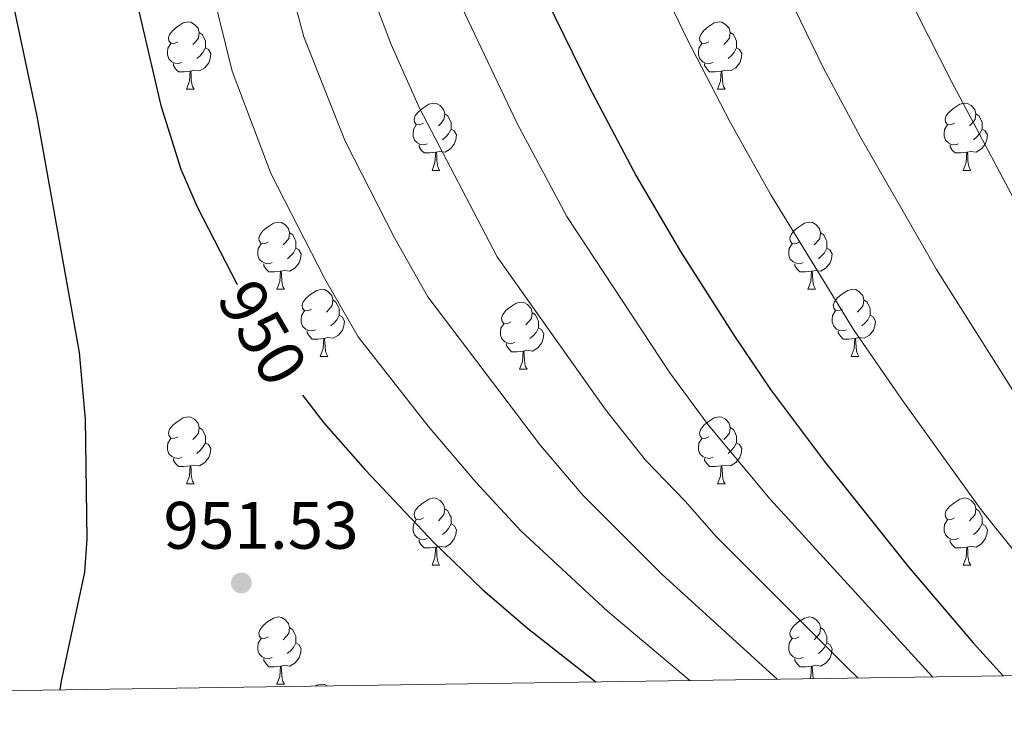
# Model space of a CAD drawing. Units: metres. Extents: x 599193 to 603692, y 4765772 to 4768808.
# Drawn here: x 600210 to 600357, y 4766177 to 4766281 of the extents above; entities that cross this region are included whole.
import ezdxf
from ezdxf.enums import TextEntityAlignment as Align

# ---------------------------------------------------------------- set-up
doc = ezdxf.new("R2010")
doc.units = ezdxf.units.M
doc.header["$MEASUREMENT"] = 0
for name, color, linetype, lineweight in [('Nivel 36', 7, 'Continuous', 0), ('Nivel 4', 7, 'Continuous', 0), ('Nivel 41', 7, 'Continuous', 0), ('Nivel 5', 7, 'Continuous', 0), ('Nivel 61', 7, 'Continuous', 0), ('Nivel 63', 7, 'Continuous', 0), ('Nivel 7', 7, 'Continuous', 0)]:
    doc.layers.add(name, color=color, linetype=linetype, lineweight=lineweight)
doc.styles.add('Style-arial', font='arial.shx', dxfattribs={"bigfont": 'arialbig.shx'})
doc.styles.add('Style-Helvetica-Narrow-Oblique', font='txt')

# ---------------------------------------------------------------- blocks, each defined once
blk = doc.blocks.new('5PATER')
at = {"layer": 'Nivel 7', "linetype": 'Continuous', "lineweight": 0}
h = blk.add_hatch(color=250, dxfattribs=at)
edge = h.paths.add_edge_path()
edge.add_ellipse((0, 0), major_axis=(-11, -11.1), ratio=0.999422, start_angle=0, end_angle=360)

msp = doc.modelspace()

# ---------------------------------------------------------------- linework, layer by layer
at = {"layer": 'Nivel 36', "color": 92, "linetype": 'Continuous', "lineweight": 0}
for p, q in [((600234.73, 4766270.28), (600235.85, 4766270.28)), ((600314.06, 4766270.28), (600315.18, 4766270.28)), ((600271.42, 4766258.14), (600272.54, 4766258.14)), ((600350.75, 4766258.14), (600351.87, 4766258.14)), ((600248.23, 4766240.37), (600249.36, 4766240.37)), ((600327.56, 4766240.37), (600328.68, 4766240.37)), ((600254.7, 4766230.34), (600255.83, 4766230.34)), ((600334.03, 4766230.34), (600335.16, 4766230.34)), ((600284.48, 4766228.43), (600285.6, 4766228.43)), ((600234.73, 4766211.29), (600235.85, 4766211.29)), ((600314.06, 4766211.29), (600315.18, 4766211.29)), ((600271.42, 4766199.15), (600272.54, 4766199.15)), ((600350.75, 4766199.15), (600351.87, 4766199.15)), ((600248.23, 4766181.38), (600249.35, 4766181.38))]:
    msp.add_line(p, q, dxfattribs=at)
at = {"layer": 'Nivel 36', "color": 92, "linetype": 'Continuous', "lineweight": 0, "flags": 128}
for points in [[(600233.43, 4766277.34), (600232.9, 4766277.08), (600232.37, 4766277.13), (600232.1, 4766277.5), (600232.05, 4766277.93), (600232.21, 4766278.45), (600232.69, 4766279.04), (600233.32, 4766279.57), (600234.22, 4766280.16), (600234.97, 4766280.32), (600235.39, 4766280.26), (600235.92, 4766279.95), (600236.45, 4766279.36), (600236.61, 4766278.72), (600236.5, 4766277.87), (600236.08, 4766277.34), (600235.66, 4766276.92)], [(600312.76, 4766277.34), (600312.23, 4766277.08), (600311.7, 4766277.13), (600311.43, 4766277.5), (600311.38, 4766277.93), (600311.54, 4766278.45), (600312.02, 4766279.04), (600312.65, 4766279.57), (600313.55, 4766280.16), (600314.3, 4766280.32), (600314.72, 4766280.26), (600315.25, 4766279.95), (600315.78, 4766279.36), (600315.94, 4766278.72), (600315.83, 4766277.87), (600315.41, 4766277.34), (600314.99, 4766276.92)], [(600236.61, 4766278.72), (600237.09, 4766278.41), (600237.4, 4766277.77), (600237.56, 4766277.45), (600237.56, 4766276.87), (600237.56, 4766276.44), (600237.19, 4766275.75), (600236.77, 4766275.27), (600236.29, 4766274.85)], [(600315.94, 4766278.72), (600316.42, 4766278.41), (600316.73, 4766277.77), (600316.89, 4766277.45), (600316.89, 4766276.87), (600316.89, 4766276.44), (600316.52, 4766275.75), (600316.1, 4766275.27), (600315.62, 4766274.85)], [(600234.01, 4766274.26), (600233.59, 4766274.1), (600233, 4766274.16), (600232.53, 4766274.37), (600232.1, 4766274.8), (600231.89, 4766275.38), (600231.89, 4766275.8), (600231.94, 4766276.39), (600232.37, 4766277.08)], [(600237.56, 4766276.44), (600238.02, 4766276.19), (600238.36, 4766275.58), (600238.25, 4766274.85), (600238.04, 4766274.21), (600237.46, 4766273.47), (600236.66, 4766272.99), (600235.81, 4766273.1), (600235.38, 4766272.97)], [(600313.34, 4766274.26), (600312.92, 4766274.1), (600312.33, 4766274.16), (600311.86, 4766274.37), (600311.43, 4766274.8), (600311.22, 4766275.38), (600311.22, 4766275.8), (600311.27, 4766276.39), (600311.7, 4766277.08)], [(600316.89, 4766276.44), (600317.35, 4766276.19), (600317.69, 4766275.58), (600317.58, 4766274.85), (600317.37, 4766274.21), (600316.79, 4766273.47), (600315.99, 4766272.99), (600315.14, 4766273.1), (600314.71, 4766272.97)], [(600235.27, 4766272.97), (600234.38, 4766272.88), (600233.54, 4766272.88), (600233.11, 4766273.31), (600232.79, 4766273.79), (600232.79, 4766274.1)], [(600314.6, 4766272.97), (600313.71, 4766272.88), (600312.87, 4766272.88), (600312.44, 4766273.31), (600312.12, 4766273.79), (600312.12, 4766274.1)], [(600234.73, 4766270.28), (600235.16, 4766271.44), (600235.27, 4766272.97), (600235.38, 4766272.97), (600235.42, 4766272.38), (600235.45, 4766271.7), (600235.52, 4766271.08), (600235.64, 4766270.68), (600235.85, 4766270.28)], [(600314.06, 4766270.28), (600314.49, 4766271.44), (600314.6, 4766272.97), (600314.71, 4766272.97), (600314.75, 4766272.38), (600314.78, 4766271.7), (600314.85, 4766271.08), (600314.97, 4766270.68), (600315.18, 4766270.28)], [(600270.12, 4766265.2), (600269.59, 4766264.94), (600269.06, 4766264.99), (600268.79, 4766265.36), (600268.74, 4766265.79), (600268.9, 4766266.31), (600269.38, 4766266.9), (600270.01, 4766267.43), (600270.91, 4766268.02), (600271.66, 4766268.18), (600272.08, 4766268.12), (600272.61, 4766267.81), (600273.14, 4766267.22), (600273.3, 4766266.58), (600273.19, 4766265.73), (600272.77, 4766265.2), (600272.35, 4766264.78)], [(600349.45, 4766265.2), (600348.92, 4766264.94), (600348.39, 4766264.99), (600348.12, 4766265.36), (600348.07, 4766265.79), (600348.23, 4766266.31), (600348.71, 4766266.9), (600349.34, 4766267.43), (600350.24, 4766268.02), (600350.99, 4766268.18), (600351.41, 4766268.12), (600351.94, 4766267.81), (600352.47, 4766267.22), (600352.63, 4766266.58), (600352.52, 4766265.73), (600352.1, 4766265.2), (600351.68, 4766264.78)], [(600273.3, 4766266.58), (600273.78, 4766266.27), (600274.09, 4766265.63), (600274.25, 4766265.31), (600274.25, 4766264.73), (600274.25, 4766264.3), (600273.88, 4766263.61), (600273.46, 4766263.13), (600272.98, 4766262.71)], [(600352.63, 4766266.58), (600353.11, 4766266.27), (600353.42, 4766265.63), (600353.58, 4766265.31), (600353.58, 4766264.73), (600353.58, 4766264.3), (600353.21, 4766263.61), (600352.79, 4766263.13), (600352.31, 4766262.71)], [(600270.7, 4766262.12), (600270.28, 4766261.96), (600269.69, 4766262.02), (600269.22, 4766262.23), (600268.79, 4766262.66), (600268.58, 4766263.24), (600268.58, 4766263.66), (600268.63, 4766264.25), (600269.06, 4766264.94)], [(600350.03, 4766262.12), (600349.61, 4766261.96), (600349.02, 4766262.02), (600348.55, 4766262.23), (600348.12, 4766262.66), (600347.91, 4766263.24), (600347.91, 4766263.66), (600347.96, 4766264.25), (600348.39, 4766264.94)], [(600274.25, 4766264.3), (600274.71, 4766264.05), (600275.05, 4766263.44), (600274.94, 4766262.71), (600274.73, 4766262.07), (600274.15, 4766261.33), (600273.35, 4766260.85), (600272.5, 4766260.96), (600272.07, 4766260.83)], [(600353.58, 4766264.3), (600354.04, 4766264.05), (600354.38, 4766263.44), (600354.27, 4766262.71), (600354.06, 4766262.07), (600353.48, 4766261.33), (600352.68, 4766260.85), (600351.83, 4766260.96), (600351.4, 4766260.83)], [(600271.96, 4766260.83), (600271.07, 4766260.74), (600270.23, 4766260.74), (600269.8, 4766261.17), (600269.48, 4766261.65), (600269.48, 4766261.96)], [(600351.29, 4766260.83), (600350.4, 4766260.74), (600349.56, 4766260.74), (600349.13, 4766261.17), (600348.81, 4766261.65), (600348.81, 4766261.96)], [(600271.42, 4766258.14), (600271.85, 4766259.3), (600271.96, 4766260.83), (600272.07, 4766260.83), (600272.11, 4766260.24), (600272.14, 4766259.56), (600272.21, 4766258.94), (600272.33, 4766258.54), (600272.54, 4766258.14)], [(600350.75, 4766258.14), (600351.18, 4766259.3), (600351.29, 4766260.83), (600351.4, 4766260.83), (600351.44, 4766260.24), (600351.47, 4766259.56), (600351.54, 4766258.94), (600351.66, 4766258.54), (600351.87, 4766258.14)], [(600246.93, 4766247.43), (600246.4, 4766247.17), (600245.87, 4766247.22), (600245.6, 4766247.59), (600245.55, 4766248.02), (600245.71, 4766248.54), (600246.19, 4766249.13), (600246.82, 4766249.66), (600247.73, 4766250.25), (600248.47, 4766250.41), (600248.9, 4766250.35), (600249.43, 4766250.04), (600249.96, 4766249.45), (600250.12, 4766248.81), (600250, 4766247.96), (600249.58, 4766247.43), (600249.16, 4766247.01)], [(600326.26, 4766247.43), (600325.73, 4766247.17), (600325.2, 4766247.22), (600324.93, 4766247.59), (600324.88, 4766248.02), (600325.04, 4766248.54), (600325.52, 4766249.13), (600326.15, 4766249.66), (600327.05, 4766250.25), (600327.8, 4766250.41), (600328.22, 4766250.35), (600328.75, 4766250.04), (600329.28, 4766249.45), (600329.44, 4766248.81), (600329.33, 4766247.96), (600328.91, 4766247.43), (600328.49, 4766247.01)], [(600250.12, 4766248.81), (600250.59, 4766248.5), (600250.91, 4766247.86), (600251.07, 4766247.54), (600251.06, 4766246.96), (600251.06, 4766246.53), (600250.7, 4766245.84), (600250.28, 4766245.36), (600249.8, 4766244.94)], [(600329.44, 4766248.81), (600329.92, 4766248.5), (600330.23, 4766247.86), (600330.39, 4766247.54), (600330.39, 4766246.96), (600330.39, 4766246.53), (600330.02, 4766245.84), (600329.6, 4766245.36), (600329.12, 4766244.94)], [(600247.52, 4766244.35), (600247.09, 4766244.19), (600246.5, 4766244.25), (600246.03, 4766244.46), (600245.6, 4766244.89), (600245.39, 4766245.47), (600245.39, 4766245.89), (600245.44, 4766246.48), (600245.87, 4766247.17)], [(600326.84, 4766244.35), (600326.42, 4766244.19), (600325.83, 4766244.25), (600325.36, 4766244.46), (600324.93, 4766244.89), (600324.72, 4766245.47), (600324.72, 4766245.89), (600324.77, 4766246.48), (600325.2, 4766247.17)], [(600251.06, 4766246.53), (600251.52, 4766246.28), (600251.86, 4766245.67), (600251.76, 4766244.94), (600251.54, 4766244.3), (600250.96, 4766243.56), (600250.16, 4766243.08), (600249.32, 4766243.19), (600248.88, 4766243.06)], [(600330.39, 4766246.53), (600330.85, 4766246.28), (600331.19, 4766245.67), (600331.08, 4766244.94), (600330.87, 4766244.3), (600330.29, 4766243.56), (600329.49, 4766243.08), (600328.64, 4766243.19), (600328.21, 4766243.06)], [(600248.78, 4766243.06), (600247.88, 4766242.97), (600247.04, 4766242.97), (600246.62, 4766243.4), (600246.3, 4766243.88), (600246.3, 4766244.19)], [(600328.1, 4766243.06), (600327.21, 4766242.97), (600326.37, 4766242.97), (600325.94, 4766243.4), (600325.62, 4766243.88), (600325.62, 4766244.19)], [(600248.23, 4766240.37), (600248.66, 4766241.53), (600248.78, 4766243.06), (600248.88, 4766243.06), (600248.92, 4766242.47), (600248.96, 4766241.79), (600249.02, 4766241.17), (600249.14, 4766240.77), (600249.36, 4766240.37)], [(600327.56, 4766240.37), (600327.99, 4766241.53), (600328.1, 4766243.06), (600328.21, 4766243.06), (600328.25, 4766242.47), (600328.28, 4766241.79), (600328.35, 4766241.17), (600328.47, 4766240.77), (600328.68, 4766240.37)], [(600253.4, 4766237.4), (600252.88, 4766237.13), (600252.34, 4766237.19), (600252.08, 4766237.56), (600252.02, 4766237.98), (600252.18, 4766238.5), (600252.66, 4766239.1), (600253.3, 4766239.63), (600254.2, 4766240.21), (600254.94, 4766240.37), (600255.37, 4766240.32), (600255.9, 4766240), (600256.43, 4766239.42), (600256.59, 4766238.78), (600256.48, 4766237.93), (600256.06, 4766237.4), (600255.64, 4766236.97)], [(600332.73, 4766237.4), (600332.2, 4766237.13), (600331.67, 4766237.19), (600331.41, 4766237.56), (600331.35, 4766237.98), (600331.51, 4766238.5), (600331.99, 4766239.1), (600332.63, 4766239.63), (600333.53, 4766240.21), (600334.27, 4766240.37), (600334.7, 4766240.32), (600335.23, 4766240), (600335.76, 4766239.42), (600335.92, 4766238.78), (600335.81, 4766237.93), (600335.38, 4766237.4), (600334.96, 4766236.97)], [(600256.59, 4766238.78), (600257.06, 4766238.46), (600257.38, 4766237.82), (600257.54, 4766237.5), (600257.54, 4766236.92), (600257.54, 4766236.5), (600257.17, 4766235.81), (600256.75, 4766235.33), (600256.27, 4766234.91)], [(600283.18, 4766235.49), (600282.65, 4766235.23), (600282.12, 4766235.28), (600281.85, 4766235.65), (600281.8, 4766236.08), (600281.96, 4766236.6), (600282.44, 4766237.19), (600283.07, 4766237.72), (600283.97, 4766238.31), (600284.72, 4766238.47), (600285.14, 4766238.41), (600285.67, 4766238.1), (600286.2, 4766237.51), (600286.36, 4766236.87), (600286.25, 4766236.02), (600285.83, 4766235.49), (600285.41, 4766235.07)], [(600335.92, 4766238.78), (600336.39, 4766238.46), (600336.71, 4766237.82), (600336.87, 4766237.5), (600336.87, 4766236.92), (600336.87, 4766236.5), (600336.5, 4766235.81), (600336.08, 4766235.33), (600335.6, 4766234.91)], [(600253.99, 4766234.32), (600253.56, 4766234.16), (600252.98, 4766234.22), (600252.5, 4766234.43), (600252.08, 4766234.85), (600251.86, 4766235.44), (600251.86, 4766235.86), (600251.92, 4766236.44), (600252.34, 4766237.13)], [(600257.54, 4766236.5), (600258, 4766236.25), (600258.34, 4766235.63), (600258.23, 4766234.91), (600258.02, 4766234.27), (600257.44, 4766233.53), (600256.64, 4766233.05), (600255.79, 4766233.15), (600255.36, 4766233.02)], [(600286.36, 4766236.87), (600286.84, 4766236.56), (600287.15, 4766235.92), (600287.31, 4766235.6), (600287.31, 4766235.02), (600287.31, 4766234.59), (600286.94, 4766233.9), (600286.52, 4766233.42), (600286.04, 4766233)], [(600333.32, 4766234.32), (600332.89, 4766234.16), (600332.31, 4766234.22), (600331.83, 4766234.43), (600331.41, 4766234.85), (600331.19, 4766235.44), (600331.19, 4766235.86), (600331.25, 4766236.44), (600331.67, 4766237.13)], [(600336.87, 4766236.5), (600337.32, 4766236.25), (600337.67, 4766235.63), (600337.56, 4766234.91), (600337.35, 4766234.27), (600336.76, 4766233.53), (600335.97, 4766233.05), (600335.12, 4766233.15), (600334.69, 4766233.02)], [(600283.76, 4766232.41), (600283.34, 4766232.25), (600282.75, 4766232.31), (600282.28, 4766232.52), (600281.85, 4766232.95), (600281.64, 4766233.53), (600281.64, 4766233.95), (600281.69, 4766234.54), (600282.12, 4766235.23)], [(600255.25, 4766233.02), (600254.36, 4766232.94), (600253.52, 4766232.94), (600253.09, 4766233.37), (600252.77, 4766233.84), (600252.77, 4766234.16)], [(600287.31, 4766234.59), (600287.77, 4766234.34), (600288.11, 4766233.73), (600288, 4766233), (600287.79, 4766232.36), (600287.21, 4766231.62), (600286.41, 4766231.14), (600285.56, 4766231.25), (600285.13, 4766231.12)], [(600334.58, 4766233.02), (600333.69, 4766232.94), (600332.84, 4766232.94), (600332.42, 4766233.37), (600332.1, 4766233.84), (600332.1, 4766234.16)], [(600254.7, 4766230.34), (600255.14, 4766231.5), (600255.25, 4766233.02), (600255.36, 4766233.02), (600255.4, 4766232.44), (600255.43, 4766231.75), (600255.5, 4766231.14), (600255.62, 4766230.74), (600255.83, 4766230.34)], [(600285.02, 4766231.12), (600284.13, 4766231.03), (600283.29, 4766231.03), (600282.86, 4766231.46), (600282.54, 4766231.94), (600282.54, 4766232.25)], [(600334.03, 4766230.34), (600334.47, 4766231.5), (600334.58, 4766233.02), (600334.69, 4766233.02), (600334.72, 4766232.44), (600334.76, 4766231.75), (600334.83, 4766231.14), (600334.94, 4766230.74), (600335.16, 4766230.34)], [(600284.48, 4766228.43), (600284.91, 4766229.59), (600285.02, 4766231.12), (600285.13, 4766231.12), (600285.17, 4766230.53), (600285.2, 4766229.85), (600285.27, 4766229.23), (600285.39, 4766228.83), (600285.6, 4766228.43)], [(600233.43, 4766218.35), (600232.9, 4766218.09), (600232.37, 4766218.14), (600232.1, 4766218.51), (600232.05, 4766218.93), (600232.21, 4766219.45), (600232.69, 4766220.05), (600233.32, 4766220.58), (600234.22, 4766221.17), (600234.97, 4766221.33), (600235.39, 4766221.27), (600235.92, 4766220.95), (600236.45, 4766220.37), (600236.61, 4766219.73), (600236.5, 4766218.88), (600236.08, 4766218.35), (600235.66, 4766217.93)], [(600312.76, 4766218.35), (600312.22, 4766218.09), (600311.7, 4766218.14), (600311.43, 4766218.51), (600311.38, 4766218.93), (600311.54, 4766219.45), (600312.02, 4766220.05), (600312.65, 4766220.58), (600313.55, 4766221.17), (600314.3, 4766221.33), (600314.72, 4766221.27), (600315.25, 4766220.95), (600315.78, 4766220.37), (600315.94, 4766219.73), (600315.83, 4766218.88), (600315.4, 4766218.35), (600314.98, 4766217.93)], [(600236.61, 4766219.73), (600237.09, 4766219.41), (600237.4, 4766218.77), (600237.56, 4766218.45), (600237.56, 4766217.87), (600237.56, 4766217.45), (600237.19, 4766216.76), (600236.77, 4766216.28), (600236.29, 4766215.86)], [(600315.94, 4766219.73), (600316.42, 4766219.41), (600316.73, 4766218.77), (600316.89, 4766218.45), (600316.89, 4766217.87), (600316.89, 4766217.45), (600316.52, 4766216.76), (600316.1, 4766216.28), (600315.62, 4766215.86)], [(600234.01, 4766215.27), (600233.59, 4766215.11), (600233, 4766215.17), (600232.53, 4766215.38), (600232.1, 4766215.81), (600231.89, 4766216.39), (600231.89, 4766216.81), (600231.94, 4766217.39), (600232.37, 4766218.09)], [(600237.56, 4766217.45), (600238.02, 4766217.2), (600238.36, 4766216.59), (600238.25, 4766215.86), (600238.04, 4766215.22), (600237.46, 4766214.48), (600236.66, 4766214), (600235.81, 4766214.11), (600235.38, 4766213.97)], [(600313.34, 4766215.27), (600312.92, 4766215.11), (600312.33, 4766215.17), (600311.86, 4766215.38), (600311.43, 4766215.81), (600311.22, 4766216.39), (600311.22, 4766216.81), (600311.27, 4766217.39), (600311.7, 4766218.09)], [(600316.89, 4766217.45), (600317.34, 4766217.2), (600317.69, 4766216.59), (600317.58, 4766215.86), (600317.37, 4766215.22), (600316.78, 4766214.48), (600315.99, 4766214), (600315.14, 4766214.11), (600314.71, 4766213.97)], [(600235.27, 4766213.97), (600234.38, 4766213.89), (600233.54, 4766213.89), (600233.11, 4766214.32), (600232.79, 4766214.79), (600232.79, 4766215.11)], [(600314.6, 4766213.97), (600313.71, 4766213.89), (600312.86, 4766213.89), (600312.44, 4766214.32), (600312.12, 4766214.79), (600312.12, 4766215.11)], [(600234.73, 4766211.29), (600235.16, 4766212.45), (600235.27, 4766213.97), (600235.38, 4766213.97), (600235.42, 4766213.39), (600235.45, 4766212.71), (600235.52, 4766212.09), (600235.64, 4766211.69), (600235.85, 4766211.29)], [(600314.06, 4766211.29), (600314.49, 4766212.45), (600314.6, 4766213.97), (600314.71, 4766213.97), (600314.74, 4766213.39), (600314.78, 4766212.71), (600314.85, 4766212.09), (600314.96, 4766211.69), (600315.18, 4766211.29)], [(600270.12, 4766206.21), (600269.59, 4766205.95), (600269.06, 4766206), (600268.79, 4766206.37), (600268.74, 4766206.79), (600268.9, 4766207.31), (600269.38, 4766207.91), (600270.01, 4766208.44), (600270.91, 4766209.03), (600271.66, 4766209.19), (600272.08, 4766209.13), (600272.61, 4766208.81), (600273.14, 4766208.23), (600273.3, 4766207.59), (600273.19, 4766206.74), (600272.77, 4766206.21), (600272.35, 4766205.79)], [(600349.45, 4766206.21), (600348.92, 4766205.95), (600348.39, 4766206), (600348.12, 4766206.37), (600348.07, 4766206.79), (600348.23, 4766207.31), (600348.71, 4766207.91), (600349.34, 4766208.44), (600350.24, 4766209.03), (600350.99, 4766209.19), (600351.41, 4766209.13), (600351.94, 4766208.81), (600352.47, 4766208.23), (600352.63, 4766207.59), (600352.52, 4766206.74), (600352.1, 4766206.21), (600351.68, 4766205.79)], [(600273.3, 4766207.59), (600273.78, 4766207.27), (600274.09, 4766206.63), (600274.25, 4766206.31), (600274.25, 4766205.73), (600274.25, 4766205.31), (600273.88, 4766204.62), (600273.46, 4766204.14), (600272.98, 4766203.72)], [(600352.63, 4766207.59), (600353.11, 4766207.27), (600353.42, 4766206.63), (600353.58, 4766206.31), (600353.58, 4766205.73), (600353.58, 4766205.31), (600353.21, 4766204.62), (600352.79, 4766204.14), (600352.31, 4766203.72)], [(600270.7, 4766203.13), (600270.28, 4766202.97), (600269.69, 4766203.03), (600269.22, 4766203.24), (600268.79, 4766203.67), (600268.58, 4766204.25), (600268.58, 4766204.67), (600268.63, 4766205.25), (600269.06, 4766205.95)], [(600350.03, 4766203.13), (600349.61, 4766202.97), (600349.02, 4766203.03), (600348.55, 4766203.24), (600348.12, 4766203.67), (600347.91, 4766204.25), (600347.91, 4766204.67), (600347.96, 4766205.25), (600348.39, 4766205.95)], [(600274.25, 4766205.31), (600274.71, 4766205.06), (600275.05, 4766204.45), (600274.94, 4766203.72), (600274.73, 4766203.08), (600274.15, 4766202.34), (600273.35, 4766201.86), (600272.5, 4766201.97), (600272.07, 4766201.83)], [(600353.58, 4766205.31), (600354.04, 4766205.06), (600354.38, 4766204.45), (600354.27, 4766203.72), (600354.06, 4766203.08), (600353.48, 4766202.34), (600352.68, 4766201.86), (600351.83, 4766201.97), (600351.4, 4766201.84)], [(600271.96, 4766201.83), (600271.07, 4766201.75), (600270.23, 4766201.75), (600269.8, 4766202.18), (600269.48, 4766202.65), (600269.48, 4766202.97)], [(600351.29, 4766201.84), (600350.4, 4766201.75), (600349.56, 4766201.75), (600349.13, 4766202.18), (600348.81, 4766202.65), (600348.81, 4766202.97)], [(600271.42, 4766199.15), (600271.85, 4766200.31), (600271.96, 4766201.83), (600272.07, 4766201.83), (600272.11, 4766201.25), (600272.14, 4766200.57), (600272.21, 4766199.95), (600272.33, 4766199.55), (600272.54, 4766199.15)], [(600350.75, 4766199.15), (600351.18, 4766200.31), (600351.29, 4766201.84), (600351.4, 4766201.84), (600351.44, 4766201.25), (600351.47, 4766200.57), (600351.54, 4766199.95), (600351.66, 4766199.55), (600351.87, 4766199.15)], [(600246.93, 4766188.44), (600246.4, 4766188.18), (600245.87, 4766188.23), (600245.6, 4766188.6), (600245.55, 4766189.03), (600245.71, 4766189.55), (600246.19, 4766190.14), (600246.82, 4766190.67), (600247.72, 4766191.26), (600248.47, 4766191.42), (600248.9, 4766191.36), (600249.42, 4766191.05), (600249.96, 4766190.46), (600250.12, 4766189.82), (600250, 4766188.97), (600249.58, 4766188.44), (600249.16, 4766188.02)], [(600326.26, 4766188.44), (600325.73, 4766188.18), (600325.2, 4766188.23), (600324.93, 4766188.6), (600324.88, 4766189.03), (600325.04, 4766189.55), (600325.52, 4766190.14), (600326.15, 4766190.67), (600327.05, 4766191.26), (600327.8, 4766191.42), (600328.22, 4766191.36), (600328.75, 4766191.05), (600329.28, 4766190.46), (600329.44, 4766189.82), (600329.33, 4766188.97), (600328.91, 4766188.44), (600328.49, 4766188.02)], [(600250.12, 4766189.82), (600250.59, 4766189.51), (600250.9, 4766188.87), (600251.06, 4766188.55), (600251.06, 4766187.97), (600251.06, 4766187.54), (600250.7, 4766186.85), (600250.27, 4766186.37), (600249.79, 4766185.95)], [(600329.44, 4766189.82), (600329.92, 4766189.51), (600330.23, 4766188.87), (600330.39, 4766188.55), (600330.39, 4766187.97), (600330.39, 4766187.54), (600330.02, 4766186.85), (600329.6, 4766186.37), (600329.12, 4766185.95)], [(600247.51, 4766185.36), (600247.09, 4766185.2), (600246.5, 4766185.26), (600246.03, 4766185.47), (600245.6, 4766185.9), (600245.39, 4766186.48), (600245.39, 4766186.9), (600245.44, 4766187.49), (600245.87, 4766188.18)], [(600326.84, 4766185.36), (600326.42, 4766185.2), (600325.83, 4766185.26), (600325.36, 4766185.47), (600324.93, 4766185.9), (600324.72, 4766186.48), (600324.72, 4766186.9), (600324.77, 4766187.49), (600325.2, 4766188.18)], [(600251.06, 4766187.54), (600251.52, 4766187.29), (600251.86, 4766186.68), (600251.76, 4766185.95), (600251.54, 4766185.31), (600250.96, 4766184.57), (600250.16, 4766184.09), (600249.31, 4766184.2), (600248.88, 4766184.07)], [(600330.39, 4766187.54), (600330.85, 4766187.29), (600331.19, 4766186.68), (600331.08, 4766185.95), (600330.87, 4766185.31), (600330.29, 4766184.57), (600329.49, 4766184.09), (600328.64, 4766184.2), (600328.21, 4766184.07)], [(600248.77, 4766184.07), (600247.88, 4766183.98), (600247.04, 4766183.98), (600246.61, 4766184.41), (600246.29, 4766184.89), (600246.29, 4766185.2)], [(600328.1, 4766184.07), (600327.21, 4766183.98), (600326.37, 4766183.98), (600325.94, 4766184.41), (600325.62, 4766184.89), (600325.62, 4766185.2)], [(600248.23, 4766181.38), (600248.66, 4766182.54), (600248.77, 4766184.07), (600248.88, 4766184.07), (600248.92, 4766183.48), (600248.95, 4766182.8), (600249.02, 4766182.18), (600249.14, 4766181.78), (600249.35, 4766181.38)], [(600327.86, 4766182.19), (600327.99, 4766182.54), (600328.1, 4766184.07), (600328.21, 4766184.07), (600328.25, 4766183.48), (600328.28, 4766182.8), (600328.35, 4766182.19)], [(600253.99, 4766181.09), (600254.2, 4766181.22), (600254.94, 4766181.38), (600255.37, 4766181.33), (600255.73, 4766181.11)]]:
    msp.add_lwpolyline(points, dxfattribs=at)
at = {"layer": 'Nivel 4', "color": 36, "linetype": 'Continuous', "lineweight": 30, "flags": 128}
for points, elevation in [([(600299.84, 4766419.66), (600287.36, 4766399.86), (600282.06, 4766390.04), (600277.86, 4766374.88), (600275.93, 4766369.32), (600274.39, 4766358.93), (600273.7, 4766351.11), (600273.68, 4766341.11), (600274.48, 4766328.51), (600276.06, 4766318.64), (600279.09, 4766307.53), (600282.38, 4766298.09), (600287.26, 4766286.21), (600294.93, 4766270.49), (600301.93, 4766257.23), (600308.53, 4766245.99), (600316.6, 4766233.35), (600321.98, 4766225.41), (600330.03, 4766214.62), (600342.52, 4766198.97), (600352.25, 4766187.55), (600356.72, 4766182.61)], 925), ([(600209.78, 4766374.82), (600212.97, 4766370.16), (600216.81, 4766358.05), (600218.75, 4766348.21), (600220.7, 4766333.34), (600222.93, 4766309.81), (600224.08, 4766300.84), (600227.55, 4766282.13), (600230.89, 4766267.84), (600233.9, 4766258.3), (600236.32, 4766252.69), (600242.3, 4766241.06)], 950), ([(600215.87, 4766180.52), (600216.08, 4766181.85), (600219.56, 4766198.11), (600219.87, 4766203.1), (600219.65, 4766220.96), (600218.76, 4766230.91), (600212.44, 4766266.21), (600201.86, 4766315.84)], 950), ([(600252.06, 4766224.54), (600255.2, 4766220.45), (600261.4, 4766213.38), (600271.71, 4766202.47), (600278.93, 4766195.54), (600285.65, 4766189.73), (600295.9, 4766181.71)], 950)]:
    msp.add_lwpolyline(points, dxfattribs=dict(at, elevation=elevation))
at = {"layer": 'Nivel 5', "color": 36, "linetype": 'Continuous', "lineweight": 0, "flags": 128}
for points, elevation in [([(600309.93, 4766181.92), (600297.68, 4766192.24), (600284.65, 4766204.29), (600277.93, 4766211.56), (600270.82, 4766219.9), (600260.36, 4766233.26), (600255.41, 4766241.94), (600247.38, 4766257.59), (600241.57, 4766272.97), (600238.52, 4766285.32), (600234.74, 4766303.43), (600233.56, 4766311.58), (600230.25, 4766342.83), (600229.87, 4766350.36), (600228.23, 4766393.09), (600228.42, 4766398.07), (600229.2, 4766403.01), (600233.31, 4766422.48)], 945), ([(600390.13, 4766183.11), (600387.09, 4766186.51), (600375.73, 4766200.37), (600361.55, 4766219.93), (600346.76, 4766243.33), (600335.48, 4766263.01), (600329.91, 4766273.41), (600317.89, 4766298.13), (600311.13, 4766316.2), (600308.77, 4766325.76), (600307.56, 4766333.67), (600307.08, 4766341.23), (600307.05, 4766349.22), (600308.22, 4766359.67), (600312.77, 4766379.05), (600320.46, 4766393.73), (600324.61, 4766402.93), (600335.61, 4766417.98)], 915), ([(600278.9, 4766411.35), (600271.97, 4766402.03), (600270, 4766397.43), (600263.1, 4766360.11), (600262.71, 4766350.53), (600262.83, 4766341.54), (600263.82, 4766328.48), (600265.44, 4766316.87), (600268.27, 4766305.21), (600273.6, 4766288.34), (600276.29, 4766281.59), (600284.12, 4766265.15), (600291.54, 4766251.24), (600306.94, 4766227.91), (600312.65, 4766220.13), (600321.94, 4766209.02), (600346.19, 4766182.46)], 930), ([(600373.86, 4766182.87), (600365.67, 4766192.11), (600353.45, 4766207.4), (600341.61, 4766223.91), (600334.37, 4766234.37), (600322, 4766254.5), (600315.92, 4766265.32), (600309.51, 4766277.76), (600302.58, 4766292.17), (600297.74, 4766304.32), (600295.11, 4766311.86), (600292.42, 4766322.2), (600291.02, 4766331.09), (600290.38, 4766341.17), (600290.38, 4766350.16), (600291.71, 4766362.02), (600297.42, 4766384.55), (600312.22, 4766411.3)], 920), ([(600243.28, 4766409.52), (600242.42, 4766404.57), (600241.31, 4766387.27), (600241.34, 4766378.09), (600240, 4766358.86), (600241, 4766352.5), (600240.72, 4766347.37), (600244.18, 4766313.35), (600245.4, 4766306.03), (600249.48, 4766288.52), (600252.25, 4766278.09), (600258.45, 4766262.5), (600265.87, 4766247.97), (600270.76, 4766239.25), (600287.6, 4766217.01), (600293.98, 4766209.57), (600305.76, 4766197.83), (600322.96, 4766182.11)], 940), ([(600262.52, 4766409.11), (600258.58, 4766403.13), (600256.44, 4766398.6), (600254.81, 4766393.25), (600251.58, 4766375.75), (600251.55, 4766359.49), (600251.97, 4766341.97), (600253.16, 4766328.45), (600254.81, 4766315.11), (600257.45, 4766302.89), (600262.92, 4766283.22), (600265.31, 4766276.96), (600269.51, 4766267.41), (600281.15, 4766245.24), (600297.27, 4766222.46), (600303.32, 4766214.85), (600309.24, 4766208.73), (600313.85, 4766203.43), (600333.46, 4766183.81), (600335.04, 4766182.29)], 935), ([(600405.99, 4766183.35), (600403.24, 4766186.37), (600395.98, 4766195.13), (600385.78, 4766208.63), (600372.63, 4766228.45), (600359.16, 4766252.3), (600348.95, 4766271.52), (600343.9, 4766281.51), (600333.21, 4766304.09), (600327.15, 4766320.53), (600325.12, 4766329.32), (600324.1, 4766336.25), (600323.72, 4766348.28), (600324.41, 4766355.15), (600327.6, 4766371.63), (600333.44, 4766385), (600336.99, 4766394.57), (600346.61, 4766408.59)], 910)]:
    msp.add_lwpolyline(points, dxfattribs=dict(at, elevation=elevation))
at = {"layer": 'Nivel 61', "color": 250, "linetype": 'Continuous', "lineweight": 0}
msp.add_3dface([(600119.17, 4766179.08, 920), (600085.24, 4768492.61, 857.81), (603478.1, 4768543.16, 840), (603513.17, 4766229.61, 791.8)], dxfattribs=at)
at = {"layer": 'Nivel 63', "color": 7, "linetype": 'Continuous', "lineweight": 0}
msp.add_3dface([(599237.16, 4765772.06), (599192.99, 4768741.73), (603647.56, 4768808.06), (603691.71, 4765838.39)], dxfattribs=at)

# ---------------------------------------------------------------- block references
at = {"layer": 'Nivel 7', "color": 250, "linetype": 'Continuous', "lineweight": 0, "xscale": 0.09999983015004542, "yscale": 0.09999983015004542, "zscale": 0.09999983015004542}
msp.add_blockref('5PATER', (600242.93, 4766196.49, 951.54), dxfattribs=at)

# ---------------------------------------------------------------- texts
at = {"layer": 'Nivel 41', "color": 27, "linetype": 'Continuous', "lineweight": 0, "style": 'Style-Helvetica-Narrow-Oblique'}
msp.add_text('950', height=7, rotation=300.1574, dxfattribs=at).set_placement((600246.11, 4766233.9, 950), align=Align.MIDDLE_CENTER)
at = {"layer": 'Nivel 41', "color": 250, "linetype": 'Continuous', "lineweight": 0, "style": 'Style-arial'}
msp.add_text('951.53', height=7, dxfattribs=at).set_placement((600231.29, 4766201.61, 951.54))

doc.saveas('drawing.dxf')
